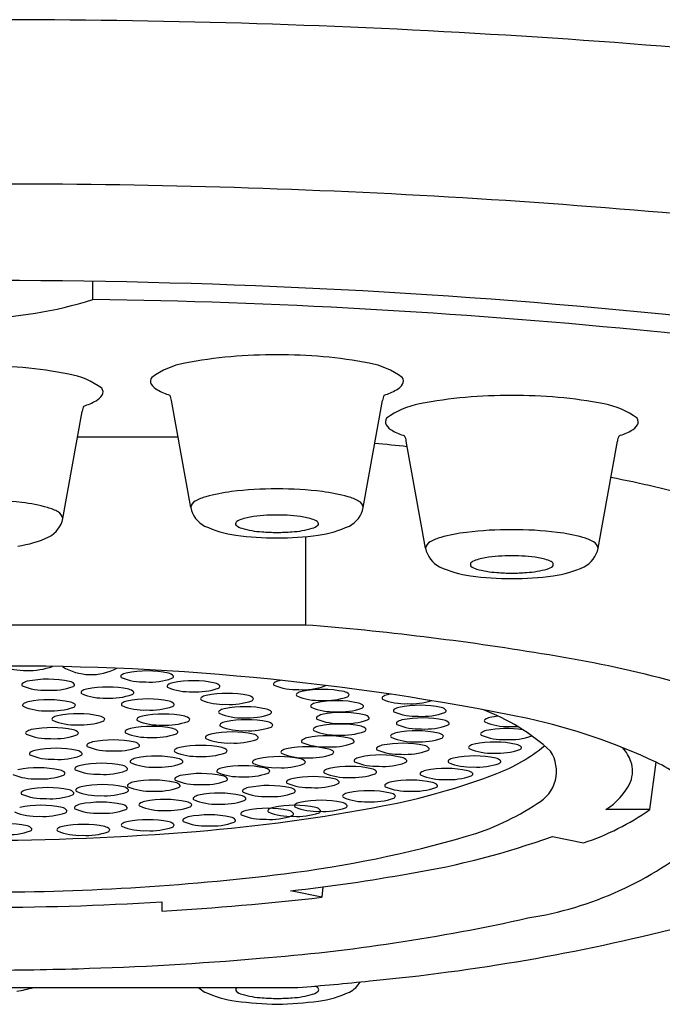
# Model space of a CAD drawing. Extents: x 3780.1 to 3786.5, y 218.6 to 234.8.
# Drawn here: x 3781.3 to 3781.7, y 226.6 to 227 of the extents above; entities that cross this region are included whole.
import ezdxf

# ---------------------------------------------------------------- set-up
doc = ezdxf.new("R2010")
doc.units = 0
doc.header["$LTSCALE"] = 0.6431102362
doc.layers.get('0').update_dxf_attribs({"color": 255, "linetype": 'CONTINUOUS'})

msp = doc.modelspace()

# ---------------------------------------------------------------- linework, layer by layer
for p, q in [((3781.382097451187, 226.8849268297336), (3781.382097451133, 226.8935177173369)), ((3781.42840098152, 226.7865832409118), (3781.41926813422, 226.8372104841118)), ((3781.50995665032, 226.7865832409118), (3781.51908949762, 226.8372104841118)), ((3781.367985118241, 226.7814202796692), (3781.377117965541, 226.8320475228692)), ((3781.422394557912, 226.8198793925693), (3781.374922908712, 226.8198793925693)), ((3781.539382205341, 226.7673283399692), (3781.530249358041, 226.8179555831693)), ((3781.620937874141, 226.7673283399692), (3781.630070721441, 226.8179555831693)), ((3781.482658874841, 226.7728520450558), (3781.482658874841, 226.7310426333693)), ((3781.482658874841, 226.7310426333693), (3781.171755692841, 226.7310426333693)), ((3781.645395514241, 226.6437931183693), (3781.648354968941, 226.6661314416693)), ((3781.645395514241, 226.6437931183693), (3781.624602223241, 226.6437931183693)), ((3781.599369105541, 226.6311275259692), (3781.614072182641, 226.6280705843692)), ((3781.490328495941, 226.6023428251693), (3781.475625418841, 226.6053997667693)), ((3781.490811070941, 226.6072395589693), (3781.490328495941, 226.6023428251693)), ((3781.414707283841, 226.6001535066693), (3781.414707283841, 226.5958303383693)), ((3781.175375897541, 226.5596799469693), (3781.479038670141, 226.5596799469693))]:
    msp.add_line(p, q)
for centre, radius, start, end in [((3781.336631534232, 223.0813758421877), 3.935843705329027, 83.27789444483012, 90.13719302107702), ((3781.3382765278, 223.2946543565163), 3.644854659448006, 83.37042453744439, 90.17400472595104), ((3781.330797149452, 223.6634390660079), 3.230486002867647, 84.30683051847056, 90.06366973598026), ((3781.324692532131, 227.0658290599783), 0.1897918376519143, 270.7591942710144, 287.6055684756348), ((3781.337531183463, 223.782943295481), 3.102303660023125, 84.42058541550261, 89.17688686765116), ((3781.47014220051, 225.0611824916238), 1.825813896251095, 76.76586157587911, 84.30683051847056), ((3781.460806476461, 224.9891267897119), 1.889856876770615, 78.17677060767787, 84.58489695406301), ((3781.432347400659, 226.817775980717), 0.0376643553221677, 100.3273193370249, 126.3517019286748), ((3781.466807948222, 226.6410181994439), 0.2177476531729865, 89.3761430031112, 100.9100749210454), ((3781.471549683617, 226.6410181994439), 0.2177476531729865, 79.08992507895455, 90.6238569968888), ((3781.506010231181, 226.817775980717), 0.0376643553221677, 53.64829807132515, 79.67268066297508), ((3781.329578151538, 226.6358552382014), 0.2177476531729865, 79.08992507895455, 90.6238569968888), ((3781.364038699102, 226.8126130194744), 0.0376643553221677, 53.64829807132515, 79.67268066297508), ((3781.412246901748, 226.8463413884926), 0.0028424215689928, 141.5056871298641, 210.2490883257042), ((3781.526110730092, 226.8463413884926), 0.0028424215689928, 329.7509116742958, 38.49431287013589), ((3781.384139198013, 226.84117842725), 0.0028424215689928, 329.7509116742958, 38.49431287013589), ((3781.416429993811, 226.8492476901738), 0.0079303001568359, 213.1642603125429, 242.0871916972682), ((3781.427715395386, 226.8689171378954), 0.0306039836963088, 240.6554664606007, 252.5176981744454), ((3781.510642236453, 226.8689171378954), 0.0306039836963088, 287.4823018255546, 299.3445335393992), ((3781.521927638028, 226.8492476901738), 0.0079303001568359, 297.9128083027318, 326.8357396874557), ((3781.368670704374, 226.8637541766528), 0.0306039836963088, 287.4823018255546, 299.3445335393992), ((3781.379956105949, 226.8440847289312), 0.0079303001568359, 297.9128083027318, 326.8357396874557), ((3781.41273342469, 226.8366406674855), 0.0065595060501205, 4.98349861571411, 28.06520864232892), ((3781.525624207149, 226.8366406674855), 0.0065595060501205, 151.9347913576711, 175.0165013842859), ((3781.577789172044, 226.6217632985013), 0.2177476531729865, 89.3761430031112, 100.9100749210454), ((3781.582530907438, 226.6217632985013), 0.2177476531729865, 79.08992507895455, 90.6238569968888), ((3781.383652675071, 226.8314777062429), 0.0065595060501205, 151.9347913576711, 175.0165013842859), ((3781.54332862448, 226.7985210797744), 0.0376643553221677, 100.3273193370249, 126.3517019286748), ((3781.616991455002, 226.7985210797744), 0.0376643553221677, 53.64829807132515, 79.67268066297508), ((3781.523228125569, 226.82708648755), 0.0028424215689928, 141.5056871298641, 210.2490883257042), ((3781.637091953913, 226.82708648755), 0.0028424215689928, 329.7509116742958, 38.49431287013589), ((3781.527411217632, 226.8299927892312), 0.0079303001568359, 213.1642603125429, 242.0871916972682), ((3781.538696619207, 226.8496622369529), 0.0306039836963088, 240.6554664606007, 252.5176981744454), ((3781.621623460274, 226.8496622369529), 0.0306039836963088, 287.4823018255546, 299.3445335393992), ((3781.63290886185, 226.8299927892312), 0.0079303001568359, 297.9128083027318, 326.8357396874557), ((3781.523714648512, 226.8173857665429), 0.0065595060501205, 4.98349861571411, 28.06520864232892), ((3781.63660543097, 226.8173857665429), 0.0065595060501205, 151.9347913576711, 175.0165013842859), ((3781.364436405653, 225.3142872502812), 1.51021295298743, 83.67836869078249, 84.26182757836567), ((3781.497087947371, 226.1423415093526), 0.6711299462092246, 75.23256590362324, 78.84103422750447), ((3781.457772749104, 226.7113976356039), 0.083315254916772, 96.92617583314615, 105.4254471759358), ((3781.468689418903, 226.6215313914996), 0.1738421321903845, 89.83870181371805, 96.92617583314615), ((3781.469668212937, 226.6215313914996), 0.1738421321903845, 83.07382416685387, 90.16129818628197), ((3781.480584882736, 226.7113976356039), 0.083315254916772, 74.57455282406421, 83.07382416685387), ((3781.327696680858, 226.6163684302569), 0.1738421321903845, 83.07382416685387, 90.16129818628197), ((3781.432555472667, 226.7859259209108), 0.004206170024021, 117.95372293276, 171.0092396797989), ((3781.441586629864, 226.770059194428), 0.0224615866646342, 105.4254471759358, 119.3307988549958), ((3781.496771001976, 226.770059194428), 0.0224615866646342, 60.66920114500419, 74.57455282406421), ((3781.505802159173, 226.7859259209108), 0.004206170024021, 8.990760320201108, 62.04627706723998), ((3781.338613350657, 226.7062346743613), 0.083315254916772, 74.57455282406421, 83.07382416685387), ((3781.354799469897, 226.7648962331854), 0.0224615866646342, 60.66920114500419, 74.57455282406421), ((3781.363830627094, 226.7807629596681), 0.004206170024021, 8.990760320201108, 62.04627706723998), ((3781.440926682195, 226.7891697739012), 0.012789969910392, 191.6674732163583, 242.35888703747), ((3781.497430949645, 226.7891697739012), 0.012789969910392, 297.64111296253, 348.3325267836416), ((3781.355459417566, 226.7840068126586), 0.012789969910392, 297.64111296253, 348.3325267836416), ((3781.45145592512, 226.778402572209), 0.0020676995391734, 114.3658413053311, 140.6776009796144), ((3781.460226228614, 226.7590378662205), 0.0233258758809772, 99.08097399977856, 114.3658413053325), ((3781.468585818532, 226.706735996433), 0.0762916037327328, 89.55464837454822, 99.08097399977856), ((3781.469771813308, 226.706735996433), 0.0762916037327328, 80.91902600022144, 90.44535162545178), ((3781.478131403226, 226.7590378662205), 0.0233258758809772, 65.63415869466749, 80.91902600022144), ((3781.486901706719, 226.778402572209), 0.0020676995391734, 39.32239902038558, 65.63415869466883), ((3781.456999869357, 226.8259785460445), 0.0529307904046606, 245.4323901900282, 262.0514805238912), ((3781.450809314939, 226.7789322387755), 0.0012318458446677, 140.6776009796144, 218.6866255708721), ((3781.454467566624, 226.7836812772081), 0.007197368190672, 230.0683205809796, 254.0423344543508), ((3781.46486951286, 226.8201247156023), 0.0450962419832168, 254.0654299740957, 266.4875966810348), ((3781.469098954062, 226.8644139284229), 0.0895740721583248, 265.5228772135626, 270.0510833981601), ((3781.469258677777, 226.8644139284229), 0.0895740721583248, 269.9489166018399, 274.4771227864374), ((3781.473488118979, 226.8201247156023), 0.0450962419832168, 273.5124033189651, 285.9345700259042), ((3781.483890065215, 226.7836812772081), 0.007197368190672, 285.9576655456491, 309.9316794190204), ((3781.487548316901, 226.7789322387755), 0.0012318458446677, 321.3133744291266, 39.32239902038558), ((3781.481357762483, 226.8259785460445), 0.0529307904046606, 277.9485194761087, 294.5676098099718), ((3781.579670642724, 226.6022764905569), 0.1738421321903845, 89.83870181371805, 96.92617583314615), ((3781.580649436758, 226.6022764905569), 0.1738421321903845, 83.07382416685387, 90.16129818628197), ((3781.339386230403, 226.8208155848019), 0.0529307904046606, 277.9485194761087, 294.5676098099718), ((3781.468517310879, 226.9084671146619), 0.1362195376142476, 262.0514805238912, 270.2782390588954), ((3781.469840320961, 226.9084671146619), 0.1362195376142476, 269.7217609411047, 277.9485194761087), ((3781.552567853685, 226.7508042934854), 0.0224615866646342, 105.4254471759358, 119.3307988549958), ((3781.568753972925, 226.6921427346613), 0.083315254916772, 96.92617583314615, 105.4254471759358), ((3781.591566106557, 226.6921427346613), 0.083315254916772, 74.57455282406421, 83.07382416685387), ((3781.607752225797, 226.7508042934854), 0.0224615866646342, 60.66920114500419, 74.57455282406421), ((3781.543536696488, 226.7666710199681), 0.004206170024021, 117.95372293276, 171.0092396797989), ((3781.551907906016, 226.7699148729586), 0.012789969910392, 191.6674732163583, 242.35888703747), ((3781.608412173465, 226.7699148729586), 0.012789969910392, 297.64111296253, 348.3325267836416), ((3781.616783382995, 226.7666710199681), 0.004206170024021, 8.990760320201108, 62.04627706723998), ((3781.571207452435, 226.7397829652779), 0.0233258758809772, 99.08097399977856, 114.3658413053325), ((3781.579567042353, 226.6874810954904), 0.0762916037327328, 89.55464837454822, 99.08097399977856), ((3781.580753037129, 226.6874810954904), 0.0762916037327328, 80.91902600022144, 90.44535162545178), ((3781.589112627047, 226.7397829652779), 0.0233258758809772, 65.63415869466749, 80.91902600022144), ((3781.567981093179, 226.8067236451019), 0.0529307904046606, 245.4323901900282, 262.0514805238912), ((3781.56179053876, 226.7596773378329), 0.0012318458446677, 140.6776009796144, 218.6866255708721), ((3781.565448790446, 226.7644263762655), 0.007197368190672, 230.0683205809796, 254.0423344543508), ((3781.562437148942, 226.7591476712663), 0.0020676995391734, 114.3658413053311, 140.6776009796144), ((3781.575850736682, 226.8008698146597), 0.0450962419832168, 254.0654299740957, 266.4875966810348), ((3781.584469342801, 226.8008698146597), 0.0450962419832168, 273.5124033189651, 285.9345700259042), ((3781.594871289036, 226.7644263762655), 0.007197368190672, 285.9576655456491, 309.9316794190204), ((3781.59788293054, 226.7591476712663), 0.0020676995391734, 39.32239902038558, 65.63415869466883), ((3781.598529540722, 226.7596773378329), 0.0012318458446677, 321.3133744291266, 39.32239902038558), ((3781.592338986303, 226.8067236451019), 0.0529307904046606, 277.9485194761087, 294.5676098099718), ((3781.5794985347, 226.8892122137193), 0.1362195376142476, 262.0514805238912, 270.2782390588954), ((3781.580080177884, 226.8451590274803), 0.0895740721583248, 265.5228772135626, 270.0510833981601), ((3781.580239901599, 226.8451590274803), 0.0895740721583248, 269.9489166018399, 274.4771227864374), ((3781.580821544782, 226.8892122137193), 0.1362195376142476, 269.7217609411047, 277.9485194761087), ((3781.377706151674, 225.4055222627186), 1.329668878747659, 80.62973748260404, 85.47285057916052), ((3781.511479461836, 226.1700325731007), 0.5536304436232602, 69.58362125601549, 81.40754257668827), ((3781.342869092028, 225.4882754724861), 1.223356011709252, 78.45317038929598, 90.73353955394795), ((3781.351149254065, 226.7466293445403), 0.0371496115167774, 250.4361868699719, 288.8097939277283), ((3781.381323881662, 226.7338333478043), 0.0262315051525633, 238.8747563726929, 297.5885191625871), ((3781.361004896738, 226.6565925307216), 0.0488353382924472, 77.95403344555305, 101.5944655410863), ((3781.396015339232, 226.7067509978022), 0.0007091021615798, 125.469349112384, 225.9084705991324), ((3781.405884676118, 226.7304278556113), 0.0263126661500843, 246.8069342934604, 272.9211641622348), ((3781.399174506476, 226.7023169932108), 0.0061534326434136, 101.7691863190719, 125.4693491123849), ((3781.407734480739, 226.6605022266216), 0.0488353382924472, 77.95403344555305, 101.5944655410863), ((3781.409293448479, 226.7344805788371), 0.0304016041969615, 266.099893601672, 289.6552366826738), ((3781.41733407893, 226.704602006595), 0.003707818827497, 37.80223982609102, 80.81019571936282), ((3781.419141775671, 226.7069074089924), 0.0011224436255952, 289.6552366827005, 358.3285535399856), ((3781.349285755232, 226.7028413019022), 0.0007091021615798, 125.469349112384, 225.9084705991324), ((3781.359155092118, 226.7265181597114), 0.0263126661500843, 246.8069342934604, 272.9211641622348), ((3781.352444922477, 226.6984072973108), 0.0061534326434136, 101.7691863190719, 125.4693491123849), ((3781.36256386448, 226.7305708829371), 0.0304016041969615, 266.099893601672, 289.6552366826738), ((3781.37060449493, 226.700692310695), 0.003707818827497, 37.80223982609102, 80.81019571936282), ((3781.372412191672, 226.7029977130924), 0.0011224436255952, 289.6552366827005, 358.3285535399856), ((3781.380431674977, 226.6947022259108), 0.0061534326434136, 101.7691863190719, 125.4693491123849), ((3781.388991649238, 226.6528874593216), 0.0488353382924472, 77.95403344555305, 101.5944655410863), ((3781.398591247429, 226.696987239295), 0.003707818827497, 37.80223982609102, 80.81019571936282), ((3781.417978956131, 226.7021164275022), 0.0007091021615798, 125.469349112384, 225.9084705991324), ((3781.427848293019, 226.7257932853113), 0.0263126661500843, 246.8069342934604, 272.9211641622348), ((3781.421138123376, 226.6976824229108), 0.0061534326434136, 101.7691863190719, 125.4693491123849), ((3781.429698097639, 226.6558676563215), 0.0488353382924472, 77.95403344555305, 101.5944655410863), ((3781.431257065379, 226.7298460085371), 0.0304016041969615, 266.099893601672, 289.6552366826738), ((3781.439297695829, 226.699967436295), 0.003707818827497, 37.80223982609102, 80.81019571936282), ((3781.441105392571, 226.7022728386924), 0.0011224436255952, 289.6552366827005, 358.3285535399856), ((3781.468226687032, 226.7031145048022), 0.0007091021615798, 125.469349112384, 225.9084705991324), ((3781.478096023918, 226.7267913626113), 0.0263126661500843, 246.8069342934604, 272.9211641622348), ((3781.471385854277, 226.6986805002108), 0.0061534326434136, 101.7691863190719, 125.4693491123849), ((3781.479945828539, 226.6568657336216), 0.0488353382924472, 100.4393645565745, 101.5944655410863), ((3781.48150479628, 226.7308440858371), 0.0304016041969615, 266.099893601672, 289.6552366826738), ((3781.491353123471, 226.7032709159924), 0.0011224436255952, 289.6552366827005, 315.7949089274388), ((3781.377272507732, 226.6991362305022), 0.0007091021615798, 125.469349112384, 225.9084705991324), ((3781.387141844618, 226.7228130883113), 0.0263126661500843, 246.8069342934604, 272.9211641622348), ((3781.39055061698, 226.7268658115371), 0.0304016041969615, 266.099893601672, 289.6552366826738), ((3781.408044727437, 226.6472300787562), 0.0488353382924472, 77.95403344555305, 101.5944655410863), ((3781.400398944172, 226.6992926416924), 0.0011224436255952, 289.6552366827005, 358.3285535399856), ((3781.433799349059, 226.696151444387), 0.0007091021615798, 125.469349112384, 225.9084705991324), ((3781.436958516304, 226.6917174397956), 0.0061534326434136, 101.7691863190719, 125.4693491123849), ((3781.445518490566, 226.6499026732064), 0.0488353382924472, 77.95403344555305, 101.5944655410863), ((3781.455118088757, 226.6940024531798), 0.003707818827497, 37.80223982609102, 80.81019571936282), ((3781.456925785498, 226.6963078555772), 0.0011224436255952, 289.6552366827005, 358.3285535399856), ((3781.478999555932, 226.6980248244022), 0.0007091021615798, 125.469349112384, 225.9084705991324), ((3781.488868892818, 226.7217016822113), 0.0263126661500843, 246.8069342934604, 272.9211641622348), ((3781.482158723176, 226.6935908198108), 0.0061534326434136, 101.7691863190719, 125.4693491123849), ((3781.490718697438, 226.6517760532216), 0.0488353382924472, 77.95403344555305, 101.5944655410863), ((3781.492277665179, 226.7257544054371), 0.0304016041969615, 266.099893601672, 289.6552366826738), ((3781.50031829563, 226.695875833195), 0.003707818827497, 37.80223982609102, 80.81019571936282), ((3781.502125992371, 226.6981812355924), 0.0011224436255952, 289.6552366827005, 358.3285535399856), ((3781.519508690895, 226.6964747646862), 0.0007091021615798, 125.469349112384, 225.9084705991324), ((3781.522667858139, 226.6920407600948), 0.0061534326434136, 101.7691863190719, 125.4693491123849), ((3781.531227832401, 226.6502259935056), 0.0488353382924472, 99.94343133871003, 101.5944655410863), ((3781.349640772632, 226.6931229902022), 0.0007091021615798, 125.469349112384, 225.9084705991324), ((3781.359510109518, 226.7167998480114), 0.0263126661500843, 246.8069342934604, 272.9211641622348), ((3781.352799939877, 226.6886889856108), 0.0061534326434136, 101.7691863190719, 125.4693491123849), ((3781.361359914138, 226.6468742190216), 0.0488353382924472, 77.95403344555305, 101.5944655410863), ((3781.36291888188, 226.7208525712371), 0.0304016041969615, 266.099893601672, 289.6552366826738), ((3781.37095951233, 226.690973998995), 0.003707818827497, 37.80223982609102, 80.81019571936282), ((3781.372767209072, 226.6932794013924), 0.0011224436255952, 289.6552366827005, 358.3285535399856), ((3781.396325585931, 226.6934788499368), 0.0007091021615798, 125.469349112384, 225.9084705991324), ((3781.406194922817, 226.7171557077459), 0.0263126661500843, 246.8069342934604, 272.9211641622348), ((3781.399484753175, 226.6890448453454), 0.0061534326434136, 101.7691863190719, 125.4693491123849), ((3781.409603695178, 226.7212084309717), 0.0304016041969615, 266.099893601672, 289.6552366826738), ((3781.417644325629, 226.6913298587296), 0.003707818827497, 37.80223982609102, 80.81019571936282), ((3781.41945202237, 226.693635261127), 0.0011224436255952, 289.6552366827005, 358.3285535399856), ((3781.443668685946, 226.7198283021961), 0.0263126661500843, 246.8069342934604, 272.9211641622348), ((3781.445475484176, 226.6853846895108), 0.0061534326434136, 101.7691863190719, 125.4693491123849), ((3781.454035458438, 226.6435699229216), 0.0488353382924472, 77.95403344555305, 101.5944655410863), ((3781.447077458306, 226.7238810254219), 0.0304016041969615, 266.099893601672, 289.6552366826738), ((3781.46363505663, 226.687669702895), 0.003707818827497, 37.80223982609102, 80.81019571936282), ((3781.485811226932, 226.6926609593022), 0.0007091021615798, 125.469349112384, 225.9084705991324), ((3781.495680563818, 226.7163378171114), 0.0263126661500843, 246.8069342934604, 272.9211641622348), ((3781.488970394177, 226.6882269547108), 0.0061534326434136, 101.7691863190719, 125.4693491123849), ((3781.497530368439, 226.6464121881216), 0.0488353382924472, 77.95403344555305, 101.5944655410863), ((3781.499089336179, 226.7203905403371), 0.0304016041969615, 266.099893601672, 289.6552366826738), ((3781.50712996663, 226.690511968095), 0.003707818827497, 37.80223982609102, 80.81019571936282), ((3781.508937663371, 226.6928173704924), 0.0011224436255952, 289.6552366827005, 358.3285535399856), ((3781.52937802778, 226.7201516224954), 0.0263126661500843, 246.8069342934604, 272.9211641622348), ((3781.528074192439, 226.6860895288949), 0.0061534326434136, 101.7691863190719, 125.4693491123849), ((3781.536634166701, 226.6442747623056), 0.0488353382924472, 77.95403344555305, 101.5944655410863), ((3781.532786800141, 226.7242043457212), 0.0304016041969615, 266.099893601672, 287.9811761408035), ((3781.546233764892, 226.6883745422791), 0.003707818827497, 37.80223982609102, 80.81019571936282), ((3781.363545624632, 226.6865127068022), 0.0007091021615798, 125.469349112384, 225.9084705991324), ((3781.366704791877, 226.6820787022108), 0.0061534326434136, 101.7691863190719, 125.4693491123849), ((3781.375264766138, 226.6402639356216), 0.0488353382924472, 77.95403344555305, 101.5944655410863), ((3781.38486436433, 226.684363715595), 0.003707818827497, 37.80223982609102, 80.81019571936282), ((3781.40367633688, 226.6863718361052), 0.0007091021615798, 125.469349112384, 225.9084705991324), ((3781.406835504125, 226.6819378315138), 0.0061534326434136, 101.7691863190719, 125.4693491123849), ((3781.415395478387, 226.6401230649246), 0.0488353382924472, 77.95403344555305, 101.5944655410863), ((3781.424995076578, 226.6842228448981), 0.003707818827497, 37.80223982609102, 80.81019571936282), ((3781.442316316932, 226.6898186941022), 0.0007091021615798, 125.469349112384, 225.9084705991324), ((3781.452185653819, 226.7134955519114), 0.0263126661500843, 246.8069342934604, 272.9211641622348), ((3781.455594426179, 226.7175482751371), 0.0304016041969615, 266.099893601672, 289.6552366826738), ((3781.465442753371, 226.6899751052924), 0.0011224436255952, 289.6552366827005, 358.3285535399856), ((3781.488513100632, 226.6871055266022), 0.0007091021615798, 125.469349112384, 225.9084705991324), ((3781.491672267877, 226.6826715220108), 0.0061534326434136, 101.7691863190719, 125.4693491123849), ((3781.500232242139, 226.6408567554216), 0.0488353382924472, 77.95403344555305, 101.5944655410863), ((3781.50983184033, 226.684956535395), 0.003707818827497, 37.80223982609102, 80.81019571936282), ((3781.511639537071, 226.6872619377924), 0.0011224436255952, 289.6552366827005, 358.3285535399856), ((3781.524915025194, 226.6905235334862), 0.0007091021615798, 125.469349112384, 225.9084705991324), ((3781.534784362081, 226.7142003912954), 0.0263126661500843, 246.8069342934604, 272.9211641622348), ((3781.538004727801, 226.6382982207056), 0.0488353382924472, 77.95403344555305, 101.5944655410863), ((3781.538193134441, 226.7182531145211), 0.0304016041969615, 266.099893601672, 289.6552366826738), ((3781.548041461634, 226.6906799446764), 0.0011224436255952, 289.6552366827005, 358.3285535399856), ((3781.532019465852, 226.598985064837), 0.0982708092386887, 47.46105466046003, 69.49130105132348), ((3781.570993154239, 226.6812734493949), 0.0061534326434136, 101.7691863190719, 125.4693491123849), ((3781.579553128501, 226.6394586828056), 0.0488353382924472, 96.80982995616552, 101.5944655410863), ((3781.524426092476, 226.4029177309516), 0.2909292421392054, 64.78754296971324, 77.42896788470657), ((3781.362817091787, 226.6337278585491), 0.0488353382924472, 77.95403344555305, 101.5944655410863), ((3781.373414961519, 226.7101895646113), 0.0263126661500843, 246.8069342934604, 272.9211641622348), ((3781.376823733879, 226.7142422878371), 0.0304016041969615, 266.099893601672, 289.6552366826738), ((3781.386672061071, 226.6866691179924), 0.0011224436255952, 289.6552366827005, 358.3285535399856), ((3781.401275226409, 226.6761082497266), 0.0061534326434136, 101.7691863190719, 125.4693491123849), ((3781.409835200669, 226.6342934831374), 0.0488353382924472, 77.95403344555305, 101.5944655410863), ((3781.413545673767, 226.7100486939144), 0.0263126661500843, 246.8069342934604, 272.9211641622348), ((3781.416954446128, 226.7141014171401), 0.0304016041969615, 266.099893601672, 289.6552366826738), ((3781.419434798861, 226.6783932631108), 0.003707818827497, 37.80223982609102, 80.81019571936282), ((3781.426802773319, 226.6865282472954), 0.0011224436255952, 289.6552366827005, 358.3285535399856), ((3781.442895701632, 226.6837056499022), 0.0007091021615798, 125.469349112384, 225.9084705991324), ((3781.452765038519, 226.7073825077114), 0.0263126661500843, 246.8069342934604, 272.9211641622348), ((3781.446054868876, 226.6792716453108), 0.0061534326434136, 101.7691863190719, 125.4693491123849), ((3781.454614843138, 226.6374568787216), 0.0488353382924472, 77.95403344555305, 101.5944655410863), ((3781.456173810879, 226.7114352309371), 0.0304016041969615, 266.099893601672, 289.6552366826738), ((3781.46421444133, 226.681556658695), 0.003707818827497, 37.80223982609102, 80.81019571936282), ((3781.466022138071, 226.6838620610924), 0.0011224436255952, 289.6552366827005, 358.3285535399856), ((3781.487024338632, 226.6816454563022), 0.0007091021615798, 125.469349112384, 225.9084705991324), ((3781.490183505876, 226.6772114517108), 0.0061534326434136, 101.7691863190719, 125.4693491123849), ((3781.498382437519, 226.7107823844114), 0.0263126661500843, 246.8069342934604, 272.9211641622348), ((3781.498743480138, 226.6353966851216), 0.0488353382924472, 77.95403344555305, 101.5944655410863), ((3781.50179120988, 226.7148351076371), 0.0304016041969615, 266.099893601672, 289.6552366826738), ((3781.50834307833, 226.6794964650951), 0.003707818827497, 37.80223982609102, 80.81019571936282), ((3781.526285586295, 226.6845469918862), 0.0007091021615798, 125.469349112384, 225.9084705991324), ((3781.536154923181, 226.7082238496954), 0.0263126661500843, 246.8069342934604, 272.9211641622348), ((3781.529444753539, 226.6801129872948), 0.0061534326434136, 101.7691863190719, 125.4693491123849), ((3781.539563695542, 226.7122765729211), 0.0304016041969615, 266.099893601672, 289.6552366826738), ((3781.547604325992, 226.682398000679), 0.003707818827497, 37.80223982609102, 80.81019571936282), ((3781.549412022734, 226.6847034030764), 0.0011224436255952, 289.6552366827005, 358.3285535399856), ((3781.567833986994, 226.6857074539862), 0.0007091021615798, 125.469349112384, 225.9084705991324), ((3781.577703323881, 226.7093843117954), 0.0263126661500843, 246.8069342934604, 272.9211641622348), ((3781.577819594001, 226.6332680966056), 0.0488353382924472, 81.11348022290898, 101.5944655410863), ((3781.581112096242, 226.7134370350211), 0.0304016041969615, 266.099893601672, 273.287017721463), ((3781.35109795028, 226.6799766297297), 0.0007091021615798, 125.469349112384, 225.9084705991324), ((3781.360967287167, 226.7036534875389), 0.0263126661500843, 246.8069342934604, 272.9211641622348), ((3781.354257117525, 226.6755426251383), 0.0061534326434136, 101.7691863190719, 125.4693491123849), ((3781.364376059528, 226.7077062107646), 0.0304016041969615, 266.099893601672, 289.6552366826738), ((3781.372416689978, 226.6778276385226), 0.003707818827497, 37.80223982609102, 80.81019571936282), ((3781.374224386719, 226.6801330409199), 0.0011224436255952, 289.6552366827005, 358.3285535399856), ((3781.398116059164, 226.680542254318), 0.0007091021615798, 125.469349112384, 225.9084705991324), ((3781.40798539605, 226.7042191121272), 0.0263126661500843, 246.8069342934604, 272.9211641622348), ((3781.411394168411, 226.7082718353529), 0.0304016041969615, 266.099893601672, 289.6552366826738), ((3781.421242495603, 226.6806986655082), 0.0011224436255952, 289.6552366827005, 358.3285535399856), ((3781.436077727339, 226.6778908196822), 0.0007091021615798, 125.469349112384, 225.9084705991324), ((3781.445947064226, 226.7015676774913), 0.0263126661500843, 246.8069342934604, 272.9211641622348), ((3781.439236894584, 226.6734568150908), 0.0061534326434136, 101.7691863190719, 125.4693491123849), ((3781.447796868846, 226.6316420485015), 0.0488353382924472, 77.95403344555305, 101.5944655410863), ((3781.457396467037, 226.675741828475), 0.003707818827497, 37.80223982609102, 80.81019571936282), ((3781.459204163779, 226.6780472308723), 0.0011224436255952, 289.6552366827005, 358.3285535399856), ((3781.484571831945, 226.6716367717835), 0.0061534326434136, 101.7691863190719, 125.4693491123849), ((3781.493131806207, 226.6298220051943), 0.0488353382924472, 77.95403344555305, 101.5944655410863), ((3781.496893675519, 226.7053223141114), 0.0263126661500843, 246.8069342934604, 272.9211641622348), ((3781.500302447879, 226.7093750373371), 0.0304016041969615, 266.099893601672, 289.6552366826738), ((3781.502731404398, 226.6739217851677), 0.003707818827497, 37.80223982609102, 80.81019571936282), ((3781.510150775071, 226.6818018674924), 0.0011224436255952, 289.6552366827005, 358.3285535399856), ((3781.523585681494, 226.6784705525862), 0.0007091021615798, 125.469349112384, 225.9084705991324), ((3781.533455018381, 226.7021474103954), 0.0263126661500843, 246.8069342934604, 272.9211641622348), ((3781.526744848739, 226.6740365479948), 0.0061534326434136, 101.7691863190719, 125.4693491123849), ((3781.535304823, 226.6322217814056), 0.0488353382924472, 77.95403344555305, 101.5944655410863), ((3781.536863790742, 226.7062001336211), 0.0304016041969615, 266.099893601672, 289.6552366826738), ((3781.544904421192, 226.6763215613791), 0.003707818827497, 37.80223982609102, 80.81019571936282), ((3781.546712117934, 226.6786269637764), 0.0011224436255952, 289.6552366827005, 358.3285535399856), ((3781.566100452494, 226.6795168677862), 0.0007091021615798, 125.469349112384, 225.9084705991324), ((3781.57596978938, 226.7031937255954), 0.0263126661500843, 246.8069342934604, 272.9211641622348), ((3781.569259619739, 226.6750828631948), 0.0061534326434136, 101.7691863190719, 125.4693491123849), ((3781.579378561742, 226.7072464488212), 0.0304016041969615, 266.099893601672, 289.6552366826738), ((3781.364586886438, 226.6239352304216), 0.0488353382924472, 77.95403344555305, 101.5944655410863), ((3781.380014121132, 226.6741488034022), 0.0007091021615798, 125.469349112384, 225.9084705991324), ((3781.389883458018, 226.6978256612113), 0.0263126661500843, 246.8069342934604, 272.9211641622348), ((3781.383173288376, 226.6697147988108), 0.0061534326434136, 101.7691863190719, 125.4693491123849), ((3781.391733262638, 226.6279000322215), 0.0488353382924472, 77.95403344555305, 101.5944655410863), ((3781.393292230379, 226.7018783844371), 0.0304016041969615, 266.099893601672, 289.6552366826738), ((3781.40133286083, 226.671999812195), 0.003707818827497, 37.80223982609102, 80.81019571936282), ((3781.403140557571, 226.6743052145924), 0.0011224436255952, 289.6552366827005, 358.3285535399856), ((3781.424489759277, 226.6671265639108), 0.0061534326434136, 101.7691863190719, 125.4693491123849), ((3781.433049733538, 226.6253117973215), 0.0488353382924472, 77.95403344555305, 101.5944655410863), ((3781.44264933173, 226.669411577295), 0.003707818827497, 37.80223982609102, 80.81019571936282), ((3781.449355836587, 226.7056204007171), 0.0304016041969615, 266.099893601672, 289.6552366826738), ((3781.483481214484, 226.6246612503966), 0.0488353382924472, 77.95403344555305, 101.5944655410863), ((3781.4814126647, 226.6760707763749), 0.0007091021615798, 125.469349112384, 225.9084705991324), ((3781.491282001587, 226.6997476341841), 0.0263126661500843, 246.8069342934604, 272.9211641622348), ((3781.494690773948, 226.7038003574098), 0.0304016041969615, 266.099893601672, 289.6552366826738), ((3781.50453910114, 226.6762271875651), 0.0011224436255952, 289.6552366827005, 358.3285535399856), ((3781.516880799798, 226.6725720243631), 0.0007091021615798, 125.469349112384, 225.9084705991324), ((3781.520039967043, 226.6681380197717), 0.0061534326434136, 101.7691863190719, 125.4693491123849), ((3781.528599941303, 226.6263232531824), 0.0488353382924472, 77.95403344555305, 101.5944655410863), ((3781.538199539495, 226.6704230331559), 0.003707818827497, 37.80223982609102, 80.81019571936282), ((3781.560462802894, 226.6731145123862), 0.0007091021615798, 125.469349112384, 225.9084705991324), ((3781.563621970139, 226.6686805077949), 0.0061534326434136, 101.7691863190719, 125.4693491123849), ((3781.572181944401, 226.6268657412056), 0.0488353382924472, 77.95403344555305, 101.5944655410863), ((3781.544322166112, 226.7359328155765), 0.080419445319024, 290.978330602052, 309.5788155972358), ((3781.581781542592, 226.6709655211791), 0.003707818827497, 37.80223982609102, 80.81019571936282), ((3781.583589239334, 226.6732709235764), 0.0011224436255952, 289.6552366827005, 358.3285535399856), ((3781.616960150419, 226.6594702313916), 0.0207145513064149, 19.79733583407102, 40.6137666441325), ((3781.352867744932, 226.6701840016022), 0.0007091021615798, 125.469349112384, 225.9084705991324), ((3781.362737081819, 226.6938608594113), 0.0263126661500843, 246.8069342934604, 272.9211641622348), ((3781.356026912177, 226.6657499970108), 0.0061534326434136, 101.7691863190719, 125.4693491123849), ((3781.36614585418, 226.6979135826371), 0.0304016041969615, 266.099893601672, 289.6552366826738), ((3781.37418648463, 226.668035010395), 0.003707818827497, 37.80223982609102, 80.81019571936282), ((3781.375994181371, 226.6703404127924), 0.0011224436255952, 289.6552366827005, 358.3285535399856), ((3781.403616801855, 226.6620534077457), 0.0061534326434136, 101.7691863190719, 125.4693491123849), ((3781.412176776117, 226.6202386411565), 0.0488353382924472, 77.95403344555305, 101.5944655410863), ((3781.421330592032, 226.6715605685022), 0.0007091021615798, 125.469349112384, 225.9084705991324), ((3781.431199928919, 226.6952374263113), 0.0263126661500843, 246.8069342934604, 272.9211641622348), ((3781.43460870128, 226.6992901495371), 0.0304016041969615, 266.099893601672, 289.6552366826738), ((3781.444457028471, 226.6717169796924), 0.0011224436255952, 289.6552366827005, 358.3285535399856), ((3781.470049369738, 226.6199865505216), 0.0488353382924472, 77.95403344555305, 101.5944655410863), ((3781.471762072977, 226.6709100215773), 0.0007091021615798, 125.469349112384, 225.9084705991324), ((3781.481631409864, 226.6945868793865), 0.0263126661500843, 246.8069342934604, 272.9211641622348), ((3781.474921240222, 226.6664760169859), 0.0061534326434136, 101.7691863190719, 125.4693491123849), ((3781.485040182225, 226.6986396026122), 0.0304016041969615, 266.099893601672, 289.6552366826738), ((3781.493080812675, 226.6687610303701), 0.003707818827497, 37.80223982609102, 80.81019571936282), ((3781.494888509417, 226.6710664327675), 0.0011224436255952, 289.6552366827005, 358.3285535399856), ((3781.509441546155, 226.662438909669), 0.0061534326434136, 101.7691863190719, 125.4693491123849), ((3781.518027601585, 226.6272435442678), 0.042377948125795, 76.12046684650932, 103.428032138567), ((3781.526750136684, 226.6962488821722), 0.0263126661500843, 246.8069342934604, 272.9211641622348), ((3781.530158909045, 226.700301605398), 0.0304016041969615, 266.099893601672, 289.6552366826738), ((3781.527601118608, 226.6647239230532), 0.003707818827497, 37.80223982609102, 80.81019571936282), ((3781.540007236237, 226.6727284355532), 0.0011224436255952, 289.6552366827005, 358.3285535399856), ((3781.553873010166, 226.6621143339801), 0.0061534326434136, 101.7691863190719, 125.4693491123849), ((3781.562432984428, 226.6202995673909), 0.0488353382924472, 77.95403344555305, 101.5944655410863), ((3781.570332139781, 226.6967913701954), 0.0263126661500843, 246.8069342934604, 272.9211641622348), ((3781.573740912142, 226.7008440934211), 0.0304016041969615, 266.099893601672, 289.6552366826738), ((3781.57203258262, 226.6643993473643), 0.003707818827497, 37.80223982609102, 80.81019571936282), ((3781.583894688703, 226.6619383536435), 0.0173643140137409, 298.3460693714708, 32.98868673267793), ((3781.356494485738, 226.6147020663216), 0.0488353382924472, 77.95403344555305, 101.5944655410863), ((3781.374344384932, 226.6630966366022), 0.0007091021615798, 125.469349112384, 225.9084705991324), ((3781.377503552177, 226.6586626320108), 0.0061534326434136, 101.7691863190719, 125.4693491123849), ((3781.386063526439, 226.6168478654216), 0.0488353382924472, 77.95403344555305, 101.5944655410863), ((3781.39566312463, 226.660947645395), 0.003707818827497, 37.80223982609102, 80.81019571936282), ((3781.40045763461, 226.6664874123371), 0.0007091021615798, 125.469349112384, 225.9084705991324), ((3781.410326971496, 226.6901642701463), 0.0263126661500843, 246.8069342934604, 272.9211641622348), ((3781.413735743857, 226.694216993372), 0.0304016041969615, 266.099893601672, 289.6552366826738), ((3781.421776374308, 226.6643384211299), 0.003707818827497, 37.80223982609102, 80.81019571936282), ((3781.423584071049, 226.6666438235273), 0.0011224436255952, 289.6552366827005, 358.3285535399856), ((3781.444632726977, 226.6575067572108), 0.0061534326434136, 101.7691863190719, 125.4693491123849), ((3781.453192701238, 226.6156919906216), 0.0488353382924472, 77.95403344555305, 101.5944655410863), ((3781.458330228232, 226.6662353217022), 0.0007091021615798, 125.469349112384, 225.9084705991324), ((3781.468199565118, 226.6899121795113), 0.0263126661500843, 246.8069342934604, 272.9211641622348), ((3781.461489395476, 226.6618013171108), 0.0061534326434136, 101.7691863190719, 125.4693491123849), ((3781.46279229943, 226.659791770595), 0.003707818827497, 37.80223982609102, 80.81019571936282), ((3781.471608337479, 226.6939649027371), 0.0304016041969615, 266.099893601672, 289.6552366826738), ((3781.47964896793, 226.664086330495), 0.003707818827497, 37.80223982609102, 80.81019571936282), ((3781.481456664671, 226.6663917328924), 0.0011224436255952, 289.6552366827005, 358.3285535399856), ((3781.503725180413, 226.6153613253446), 0.0488353382924472, 77.95403344555305, 101.5944655410863), ((3781.506282378911, 226.6668729142604), 0.0007091021615798, 125.469349112384, 225.9084705991324), ((3781.516151715797, 226.6905497720695), 0.0263126661500843, 246.8069342934604, 272.9211641622348), ((3781.519560488158, 226.6946024952953), 0.0304016041969615, 266.099893601672, 289.6552366826738), ((3781.52940881535, 226.6670293254505), 0.0011224436255952, 289.6552366827005, 358.3285535399856), ((3781.550713842922, 226.6665483385715), 0.0007091021615798, 125.469349112384, 225.9084705991324), ((3781.560583179809, 226.6902251963807), 0.0263126661500843, 246.8069342934604, 272.9211641622348), ((3781.563991952169, 226.6942779196064), 0.0304016041969615, 266.099893601672, 289.6552366826738), ((3781.573840279361, 226.6667047497617), 0.0011224436255952, 289.6552366827005, 358.3285535399856), ((3781.623388041288, 226.6619764348562), 0.0138189199362552, 338.4259888740553, 19.0469009570466), ((3781.622264992605, 226.6107186946176), 0.061247525672698, 41.40259434520024, 64.78754296971324), ((3781.354644681118, 226.6846276953113), 0.0263126661500843, 246.8069342934604, 272.9211641622348), ((3781.358053453479, 226.6886804185371), 0.0304016041969615, 266.099893601672, 289.6552366826738), ((3781.36609408393, 226.658801846295), 0.003707818827497, 37.80223982609102, 80.81019571936282), ((3781.367901780671, 226.6611072486924), 0.0011224436255952, 289.6552366827005, 358.3285535399856), ((3781.384213721819, 226.6867734944113), 0.0263126661500843, 246.8069342934604, 272.9211641622348), ((3781.387622494179, 226.6908262176371), 0.0304016041969615, 266.099893601672, 289.6552366826738), ((3781.397470821371, 226.6632530477924), 0.0011224436255952, 289.6552366827005, 358.3285535399856), ((3781.421589443732, 226.6582508457021), 0.0007091021615798, 125.469349112384, 225.9084705991324), ((3781.424748610977, 226.6538168411108), 0.0061534326434136, 101.7691863190719, 125.4693491123849), ((3781.433308585238, 226.6120020745216), 0.0488353382924472, 77.95403344555305, 101.5944655410863), ((3781.441473559732, 226.6619407618021), 0.0007091021615798, 125.469349112384, 225.9084705991324), ((3781.451342896619, 226.6856176196113), 0.0263126661500843, 246.8069342934604, 272.9211641622348), ((3781.44290818343, 226.656101854495), 0.003707818827497, 37.80223982609102, 80.81019571936282), ((3781.45475166898, 226.6896703428371), 0.0304016041969615, 266.099893601672, 289.6552366826738), ((3781.464599996172, 226.6620971729924), 0.0011224436255952, 289.6552366827005, 358.3285535399856), ((3781.486053490401, 226.6105397913056), 0.0488353382924472, 77.95403344555305, 101.5944655410863), ((3781.492006038906, 226.6616100965253), 0.0007091021615798, 125.469349112384, 225.9084705991324), ((3781.501875375793, 226.6852869543344), 0.0263126661500843, 246.8069342934604, 272.9211641622348), ((3781.495165206151, 226.6571760919339), 0.0061534326434136, 101.7691863190719, 125.4693491123849), ((3781.505284148154, 226.6893396775602), 0.0304016041969615, 266.099893601672, 289.6552366826738), ((3781.513324778604, 226.6594611053181), 0.003707818827497, 37.80223982609102, 80.81019571936282), ((3781.515132475346, 226.6617665077154), 0.0011224436255952, 289.6552366827005, 358.3285535399856), ((3781.460127136341, 226.9555165547548), 0.3155913431931189, 280.769313227314, 290.978330602052), ((3781.537475261544, 226.6606439616964), 0.0007091021615798, 125.469349112384, 225.9084705991324), ((3781.54734459843, 226.6843208195056), 0.0263126661500843, 246.8069342934604, 272.9211641622348), ((3781.540634428788, 226.656209957105), 0.0061534326434136, 101.7691863190719, 125.4693491123849), ((3781.54919440305, 226.6143951905158), 0.0488353382924472, 77.95403344555305, 101.5944655410863), ((3781.550753370791, 226.6883735427313), 0.0304016041969615, 266.099893601672, 289.6552366826738), ((3781.558794001242, 226.6584949704893), 0.003707818827497, 37.80223982609102, 80.81019571936282), ((3781.560601697983, 226.6608003728866), 0.0011224436255952, 289.6552366827005, 358.3285535399856), ((3781.360693709038, 226.6053397774216), 0.0488353382924472, 77.95403344555305, 101.5944655410863), ((3781.377924367477, 226.6485636377108), 0.0061534326434136, 101.7691863190719, 125.4693491123849), ((3781.386484341739, 226.6067488711215), 0.0488353382924472, 77.95403344555305, 101.5944655410863), ((3781.39608393993, 226.650848651095), 0.003707818827497, 37.80223982609102, 80.81019571936282), ((3781.399182142723, 226.655123710516), 0.0007091021615798, 125.469349112384, 225.9084705991324), ((3781.409051479609, 226.6788005683252), 0.0263126661500843, 246.8069342934604, 272.9211641622348), ((3781.402341309967, 226.6506897059247), 0.0061534326434136, 101.7691863190719, 125.4693491123849), ((3781.41090128423, 226.6088749393354), 0.0488353382924472, 77.95403344555305, 101.5944655410863), ((3781.412460251971, 226.6828532915509), 0.0304016041969615, 266.099893601672, 289.6552366826738), ((3781.420500882421, 226.6529747193088), 0.003707818827497, 37.80223982609102, 80.81019571936282), ((3781.431458780619, 226.6819277035113), 0.0263126661500843, 246.8069342934604, 272.9211641622348), ((3781.422308579162, 226.6552801217062), 0.0011224436255952, 289.6552366827005, 358.3285535399856), ((3781.43486755298, 226.6859804267371), 0.0304016041969615, 266.099893601672, 289.6552366826738), ((3781.444715880172, 226.6584072568924), 0.0011224436255952, 289.6552366827005, 358.3285535399856), ((3781.456767685518, 226.6481401242613), 0.0061534326434136, 101.7691863190719, 125.4693491123849), ((3781.46532765978, 226.606325357672), 0.0488353382924472, 77.95403344555305, 101.5944655410863), ((3781.474334348895, 226.6567885624862), 0.0007091021615798, 125.469349112384, 225.9084705991324), ((3781.484203685781, 226.6804654202954), 0.0263126661500843, 246.8069342934604, 272.9211641622348), ((3781.477493516139, 226.6523545578948), 0.0061534326434136, 101.7691863190719, 125.4693491123849), ((3781.474927257971, 226.6504251376455), 0.003707818827497, 37.80223982609102, 80.81019571936282), ((3781.487612458142, 226.6845181435211), 0.0304016041969615, 266.099893601672, 289.6552366826738), ((3781.495653088593, 226.654639571279), 0.003707818827497, 37.80223982609102, 80.81019571936282), ((3781.497460785334, 226.6569449736764), 0.0011224436255952, 289.6552366827005, 358.3285535399856), ((3781.520775690994, 226.6551155044862), 0.0007091021615798, 125.469349112384, 225.9084705991324), ((3781.530645027881, 226.6787923622954), 0.0263126661500843, 246.8069342934604, 272.9211641622348), ((3781.523934858239, 226.6506814998948), 0.0061534326434136, 101.7691863190719, 125.4693491123849), ((3781.532494832501, 226.6088667333056), 0.0488353382924472, 77.95403344555305, 101.5944655410863), ((3781.534053800242, 226.6828450855211), 0.0304016041969615, 266.099893601672, 289.6552366826738), ((3781.542094430693, 226.6529665132791), 0.003707818827497, 37.80223982609102, 80.81019571936282), ((3781.543902127434, 226.6552719156764), 0.0011224436255952, 289.6552366827005, 358.3285535399856), ((3781.6086278775, 226.6696993597766), 0.0304353916630919, 301.6588766632687, 335.1211881362126), ((3781.348974567532, 226.6515885486022), 0.0007091021615798, 125.469349112384, 225.9084705991324), ((3781.358843904418, 226.6752654064113), 0.0263126661500843, 246.8069342934604, 272.9211641622348), ((3781.352133734777, 226.6471545440108), 0.0061534326434136, 101.7691863190719, 125.4693491123849), ((3781.36225267678, 226.6793181296371), 0.0304016041969615, 266.099893601672, 289.6552366826738), ((3781.37029330723, 226.649439557395), 0.003707818827497, 37.80223982609102, 80.81019571936282), ((3781.372101003972, 226.6517449597924), 0.0011224436255952, 289.6552366827005, 358.3285535399856), ((3781.374765200232, 226.6529976423022), 0.0007091021615798, 125.469349112384, 225.9084705991324), ((3781.384634537118, 226.6766745001113), 0.0263126661500843, 246.8069342934604, 272.9211641622348), ((3781.38804330948, 226.6807272233371), 0.0304016041969615, 266.099893601672, 289.6552366826738), ((3781.397891636671, 226.6531540534924), 0.0011224436255952, 289.6552366827005, 358.3285535399856), ((3781.430232264855, 226.6489913304095), 0.0007091021615798, 125.469349112384, 225.9084705991324), ((3781.433391432099, 226.6445573258181), 0.0061534326434136, 101.7691863190719, 125.4693491123849), ((3781.441951406361, 226.6027425592289), 0.0488353382924472, 77.95403344555305, 101.5944655410863), ((3781.451551004553, 226.6468423392023), 0.003707818827497, 37.80223982609102, 80.81019571936282), ((3781.453608518273, 226.6525741288526), 0.0007091021615798, 125.469349112384, 225.9084705991324), ((3781.463477855159, 226.6762509866618), 0.0263126661500843, 246.8069342934604, 272.9211641622348), ((3781.466886627521, 226.6803037098876), 0.0304016041969615, 266.099893601672, 289.6552366826738), ((3781.476734954713, 226.6527305400428), 0.0011224436255952, 289.6552366827005, 358.3285535399856), ((3781.500879146739, 226.6501125922256), 0.0007091021615798, 125.469349112384, 225.9084705991324), ((3781.510748483626, 226.6737894500348), 0.0263126661500843, 246.8069342934604, 272.9211641622348), ((3781.504038313984, 226.6456785876342), 0.0061534326434136, 101.7691863190719, 125.4693491123849), ((3781.512598288247, 226.603863821045), 0.0488353382924472, 77.95403344555305, 101.5944655410863), ((3781.522197886437, 226.6479636010184), 0.003707818827497, 37.80223982609102, 80.81019571936282), ((3781.524005583179, 226.6502690034158), 0.0011224436255952, 289.6552366827005, 358.3285535399856), ((3781.357400459859, 226.5969672364552), 0.0488353382924472, 77.95403344555305, 101.5944655410863), ((3781.374195123145, 226.6447064011454), 0.0007091021615798, 125.469349112384, 225.9084705991324), ((3781.37735429039, 226.640272396554), 0.0061534326434136, 101.7691863190719, 125.4693491123849), ((3781.385914264652, 226.5984576299648), 0.0488353382924472, 77.95403344555305, 101.5944655410863), ((3781.395513862843, 226.6425574099382), 0.003707818827497, 37.80223982609102, 80.81019571936282), ((3781.397321559584, 226.6448628123356), 0.0011224436255952, 289.6552366827005, 358.3285535399856), ((3781.404649783794, 226.6459903896862), 0.0007091021615798, 125.469349112384, 225.9084705991324), ((3781.414519120681, 226.6696672474954), 0.0263126661500843, 246.8069342934604, 272.9211641622348), ((3781.407808951039, 226.6415563850948), 0.0061534326434136, 101.7691863190719, 125.4693491123849), ((3781.416368925301, 226.5997416185056), 0.0488353382924472, 77.95403344555305, 101.5944655410863), ((3781.417927893042, 226.6737199707211), 0.0304016041969615, 266.099893601672, 289.6552366826738), ((3781.425968523492, 226.643841398479), 0.003707818827497, 37.80223982609102, 80.81019571936282), ((3781.427776220233, 226.6461468008764), 0.0011224436255952, 289.6552366827005, 358.3285535399856), ((3781.440101601742, 226.6726681882186), 0.0263126661500843, 246.8069342934604, 272.9211641622348), ((3781.361332177547, 227.4749291002934), 0.8443160696303209, 274.7335790992214, 280.769313227314), ((3781.443510374102, 226.6767209114444), 0.0304016041969615, 266.099893601672, 289.6552366826738), ((3781.453358701294, 226.6491477415997), 0.0011224436255952, 289.6552366827005, 358.3285535399856), ((3781.468720460626, 226.6387820030445), 0.0061534326434136, 101.7691863190719, 125.4693491123849), ((3781.477280434888, 226.5969672364552), 0.0488353382924472, 77.95403344555305, 101.5944655410863), ((3781.478092687895, 226.6455862849862), 0.0007091021615798, 125.469349112384, 225.9084705991324), ((3781.487962024781, 226.6692631427954), 0.0263126661500843, 246.8069342934604, 272.9211641622348), ((3781.481251855139, 226.6411522803948), 0.0061534326434136, 101.7691863190719, 125.4693491123849), ((3781.489811829401, 226.5993375138056), 0.0488353382924472, 77.95403344555305, 101.5944655410863), ((3781.499411427592, 226.6434372937791), 0.003707818827497, 37.80223982609102, 80.81019571936282), ((3781.501219124333, 226.6457426961764), 0.0011224436255952, 289.6552366827005, 358.3285535399856), ((3781.514157255987, 226.6778421732605), 0.0304016041969615, 266.099893601672, 289.6552366826738), ((3781.525054177953, 226.7473307904191), 0.1209784873801844, 286.195217555948, 303.6776753107342), ((3781.355550655238, 226.666892865445), 0.0263126661500843, 246.8069342934604, 272.9211641622348), ((3781.358959427599, 226.6709455886708), 0.0304016041969615, 266.099893601672, 289.6552366826738), ((3781.367000058049, 226.6410670164287), 0.003707818827497, 37.80223982609102, 80.81019571936282), ((3781.368807754791, 226.643372418826), 0.0011224436255952, 289.6552366827005, 358.3285535399856), ((3781.384064460031, 226.6683832589545), 0.0263126661500843, 246.8069342934604, 272.9211641622348), ((3781.387473232392, 226.6724359821803), 0.0304016041969615, 266.099893601672, 289.6552366826738), ((3781.428524389939, 226.6342836196936), 0.0061534326434136, 101.7691863190719, 125.4693491123849), ((3781.4370843642, 226.5924688531043), 0.0488353382924472, 77.95403344555305, 101.5944655410863), ((3781.446683962392, 226.6365686330778), 0.003707818827497, 37.80223982609102, 80.81019571936282), ((3781.452789315606, 226.6418226448878), 0.0007091021615798, 125.469349112384, 225.9084705991324), ((3781.462658652492, 226.665499502697), 0.0263126661500843, 246.8069342934604, 272.9211641622348), ((3781.45594848285, 226.6373886402964), 0.0061534326434136, 101.7691863190719, 125.4693491123849), ((3781.464508457112, 226.5955738737072), 0.0488353382924472, 77.95403344555305, 101.5944655410863), ((3781.466067424853, 226.6695522259228), 0.0304016041969615, 266.099893601672, 289.6552366826738), ((3781.465561293382, 226.6432160076358), 0.0007091021615798, 125.469349112384, 225.9084705991324), ((3781.475430630268, 226.666892865445), 0.0263126661500843, 246.8069342934604, 272.9211641622348), ((3781.474108055304, 226.6396736536807), 0.003707818827497, 37.80223982609102, 80.81019571936282), ((3781.475915752045, 226.641979056078), 0.0011224436255952, 289.6552366827005, 358.3285535399856), ((3781.478839402629, 226.6709455886708), 0.0304016041969615, 266.099893601672, 289.6552366826738), ((3781.48688003308, 226.6410670164287), 0.003707818827497, 37.80223982609102, 80.81019571936282), ((3781.488687729821, 226.643372418826), 0.0011224436255952, 289.6552366827005, 358.3285535399856), ((3781.491370797141, 226.6733158660211), 0.0304016041969615, 266.099893601672, 289.6552366826738), ((3781.576741455553, 226.7415063277669), 0.1194204800905791, 288.2159305453835, 305.0921748143565), ((3781.340858310909, 226.5883435885887), 0.0488353382924472, 77.95403344555305, 101.5944655410863), ((3781.350457909101, 226.6324433685621), 0.003707818827497, 37.80223982609102, 80.81019571936282), ((3781.369049496674, 226.6297804680504), 0.0061534326434136, 101.7691863190719, 125.4693491123849), ((3781.377609470937, 226.5879657014612), 0.0488353382924472, 77.95403344555305, 101.5944655410863), ((3781.387209069129, 226.6320654814346), 0.003707818827497, 37.80223982609102, 80.81019571936282), ((3781.396292172107, 226.6364265676714), 0.0007091021615798, 125.469349112384, 225.9084705991324), ((3781.406161508994, 226.6601034254805), 0.0263126661500843, 246.8069342934604, 272.9211641622348), ((3781.399451339352, 226.63199256308), 0.0061534326434136, 101.7691863190719, 125.4693491123849), ((3781.408011313614, 226.5901777964907), 0.0488353382924472, 77.95403344555305, 101.5944655410863), ((3781.409570281355, 226.6641561487063), 0.0304016041969615, 266.099893601672, 289.6552366826738), ((3781.417610911805, 226.6342775764642), 0.003707818827497, 37.80223982609102, 80.81019571936282), ((3781.419418608547, 226.6365829788616), 0.0011224436255952, 289.6552366827005, 358.3285535399856), ((3781.425365222695, 226.638717624285), 0.0007091021615798, 125.469349112384, 225.9084705991324), ((3781.435234559581, 226.6623944820941), 0.0263126661500843, 246.8069342934604, 272.9211641622348), ((3781.438643331942, 226.6664472053199), 0.0304016041969615, 266.099893601672, 289.6552366826738), ((3781.448491659134, 226.6388740354752), 0.0011224436255952, 289.6552366827005, 358.3285535399856), ((3781.328659934848, 227.8694974744091), 1.240234845764043, 269.932891104342, 274.7335790992214), ((3781.34241727865, 226.6623219408042), 0.0304016041969615, 266.099893601672, 289.6552366826738), ((3781.352265605842, 226.6347487709595), 0.0011224436255952, 289.6552366827005, 358.3285535399856), ((3781.365890329431, 226.6342144726418), 0.0007091021615798, 125.469349112384, 225.9084705991324), ((3781.375759666317, 226.657891330451), 0.0263126661500843, 246.8069342934604, 272.9211641622348), ((3781.379168438678, 226.6619440536767), 0.0304016041969615, 266.099893601672, 289.6552366826738), ((3781.389016765869, 226.634370883832), 0.0011224436255952, 289.6552366827005, 358.3285535399856), ((3781.405510711819, 227.1589303319706), 0.5495864934890164, 277.0091761298478, 286.195217555948), ((3781.471442096032, 226.984561964275), 0.3758739442187208, 279.2618926029784, 289.897925841304), ((3781.561892782914, 226.7576661533672), 0.1671408737628711, 278.9092405924328, 309.9317222379885), ((3781.331355556111, 227.7620770206536), 1.157274666146128, 269.794621787475, 277.0091761298478), ((3781.383010704367, 227.4400379506), 0.8397609083812877, 276.3318603379393, 280.2151472987426), ((3781.327943985313, 228.0359181973586), 1.438383855930574, 269.9706546778913, 273.4581800610157), ((3781.344307324887, 227.8555980095737), 1.26173322839365, 273.1985496592767, 276.6457679774203), ((3781.389372958393, 227.4810796766633), 0.9104196650651706, 274.5202509062026, 282.5872957353389), ((3781.424538985887, 227.5079104148407), 0.9492507387538225, 275.3509644388888, 284.3467858117477), ((3781.332833981468, 228.0612693494515), 1.493298488659821, 271.6244978283736, 274.9284014469087), ((3781.327363345643, 228.212412094573), 1.644536000535484, 269.9945631447123, 271.6657375493534), ((3781.37611845605, 227.8706070457654), 1.314960998975443, 274.4890542504549, 275.9777980311845), ((3781.497557810146, 226.5688569843711), 0.012789969910392, 297.64111296253, 329.3282930405846), ((3781.338895655357, 226.6103896220919), 0.0529307904046606, 277.9485194761087, 286.6571036980251), ((3781.441053542696, 226.5688569843711), 0.012789969910392, 225.8499645450487, 242.35888703747), ((3781.457126729859, 226.6056657565144), 0.0529307904046606, 245.4323901900282, 262.0514805238912), ((3781.450936175441, 226.5586194492454), 0.0012318458446677, 140.6776009796144, 218.6866255708721), ((3781.454594427127, 226.5633684876779), 0.007197368190672, 230.0683205809796, 254.0423344543508), ((3781.451582785622, 226.5580897826788), 0.0020676995391734, 129.7313455784748, 140.6776009796144), ((3781.464996373362, 226.5998119260721), 0.0450962419832168, 254.0654299740957, 266.4875966810348), ((3781.473614979481, 226.5998119260721), 0.0450962419832168, 273.5124033189651, 285.9345700259042), ((3781.484016925717, 226.5633684876779), 0.007197368190672, 285.9576655456491, 309.9316794190204), ((3781.478258263728, 226.5387250766904), 0.0233258758809772, 65.63415869466749, 67.87318170743096), ((3781.487028567221, 226.5580897826788), 0.0020676995391734, 39.32239902038558, 65.63415869466883), ((3781.487675177402, 226.5586194492454), 0.0012318458446677, 321.3133744291266, 39.32239902038558), ((3781.481484622984, 226.6056657565144), 0.0529307904046606, 277.9485194761087, 294.5676098099718), ((3781.474679407598, 226.746637659053), 0.1949869947460474, 262.6715076616207, 268.4207608023383), ((3781.469225814564, 226.6441011388928), 0.0895740721583248, 265.5228772135626, 270.0510833981601), ((3781.469385538279, 226.6441011388928), 0.0895740721583248, 269.9489166018399, 274.4771227864374), ((3781.463931945245, 226.7466376590529), 0.1949869947460148, 271.5792391976616, 277.3284923383793)]:
    msp.add_arc(centre, radius, start, end)

doc.saveas('drawing.dxf')
